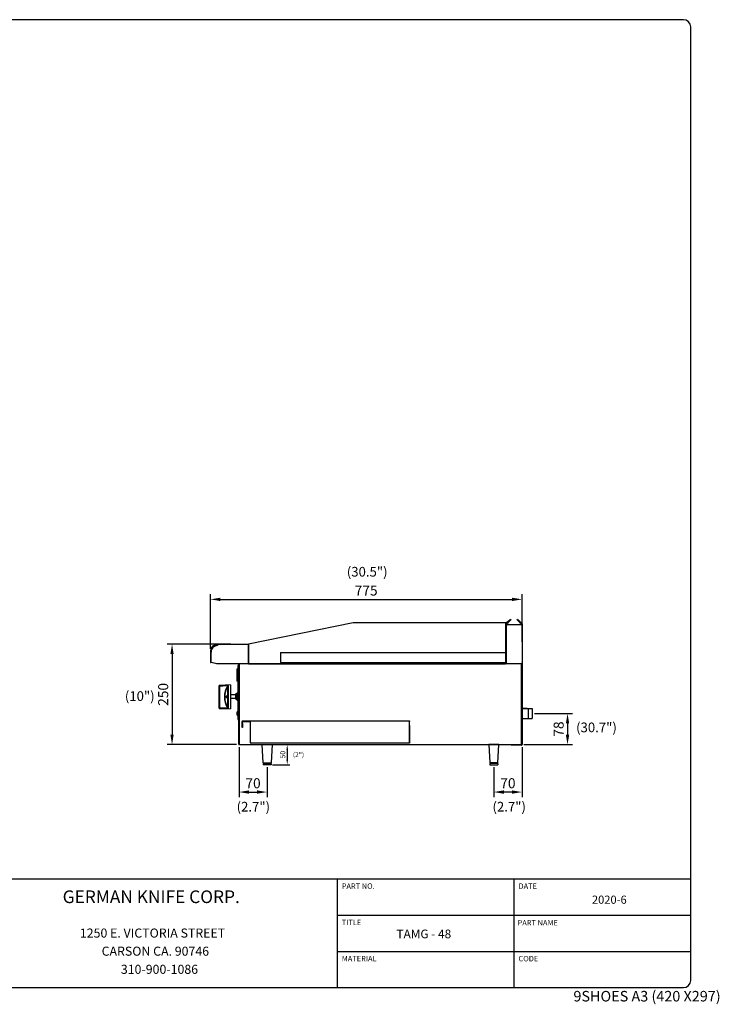
# Model space of a CAD drawing. Units: millimetres. Extents: x 9 to 20739, y 5 to 29816.
# Drawn here: x 18999 to 20739, y 27368 to 29816 of the extents above; entities that cross this region are included whole.
import ezdxf
from ezdxf.enums import TextEntityAlignment as Align
from ezdxf.lldxf.tags import DXFTag

# ---------------------------------------------------------------- set-up
doc = ezdxf.new("R2010")
doc.units = ezdxf.units.MM
for name, color, linetype in [('Default', 7, 'Continuous'), ('DIM', 7, 'Continuous'), ('FOM', 7, 'Continuous'), ('KNOB', 7, 'Continuous'), ('MAINVALVES-A18-3', 7, 'Continuous'), ('NAMEPLATE', 7, 'Continuous'), ('SCREW ROUND DOUB', 7, 'Continuous'), ('TAMG-36-3304-기름받', 7, 'Continuous'), ('TAMG-36-3305-285', 7, 'Continuous'), ('TAMG-36-3310-외장측', 7, 'Continuous'), ('TAMG-36-3311-외장측', 7, 'Continuous'), ('TAMG-36-3312-외부2', 7, 'Continuous'), ('TAMG-36-3313-외부2', 7, 'Continuous'), ('TAMG-36-3314-285', 7, 'Continuous'), ('TAMG-36-3315-외장후', 7, 'Continuous'), ('TAMG-36-3316-외장전', 7, 'Continuous'), ('TAMG-36-3318-외부후', 7, 'Continuous'), ('TAMG-36-3390-외부2', 7, 'Continuous')]:
    doc.layers.add(name, color=color, linetype=linetype)
doc.styles.add('SEACAD_Arial', font='arial.ttf')
doc.styles.add('SEACAD_arial_ttf', font='arial.ttf')
doc.styles.add('SEACAD_seiso_ttf', font='seiso.ttf')
tags = doc.linetypes.add('HIDDEN2', pattern=[4.7625, 3.175, -1.5875]).pattern_tags.tags
tags[6:7] = [DXFTag(74, 4), DXFTag(75, 0), DXFTag(340, '0'), DXFTag(46, 0.0), DXFTag(50, 0.0), DXFTag(44, 0.0), DXFTag(45, 0.0)]
tags[4:5] = [DXFTag(74, 4), DXFTag(75, 0), DXFTag(340, '0'), DXFTag(46, 0.0), DXFTag(50, 0.0), DXFTag(44, 0.0), DXFTag(45, 0.0)]
doc.dimstyles.new('ISO-25', dxfattribs={"dimtxt": 2.5, "dimasz": 2.5, "dimexe": 1.25, "dimexo": 0.625, "dimtad": 1, "dimtxsty": 'Standard', "dimcen": 2.5, "dimadec": 0, "dimazin": 0, "dimtfac": 1, "dimtmove": 0, "dimatfit": 3, "dimfxl": 1, "dimarcsym": 0})

# ---------------------------------------------------------------- blocks, each defined once
blk = doc.blocks.new('*D583')
at = {"color": 0, "lineweight": -2, "transparency": 16777216}
for p, q in [((19524.1, 28263.7), (19365.4, 28263.7)), ((19377.9, 28238.7), (19377.9, 28038.7)), ((19538.1, 28013.7), (19365.4, 28013.7))]:
    blk.add_line(p, q, dxfattribs=at)
at = {"color": 0, "transparency": 16777216}
for points in [[(19373.7, 28238.7), (19382, 28238.7), (19377.9, 28263.7)], [(19373.7, 28038.7), (19382, 28038.7), (19377.9, 28013.7)]]:
    blk.add_solid(points, dxfattribs=at)
at = {"layer": 'Defpoints', "color": 0, "transparency": 16777216}
for p in [(19530.4, 28263.7), (19377.9, 28013.7), (19544.4, 28013.7)]:
    blk.add_point(p, dxfattribs=at)
at = {"color": 0, "transparency": 16777216, "insert": (19359.1, 28138.7), "char_height": 25, "attachment_point": 5, "rotation": 90}
blk.add_mtext('250', dxfattribs=at)
blk = doc.blocks.new('SE28')
at = {"layer": 'KNOB', "color": 7, "linetype": 'Continuous'}
for p, q in [((293.7, 324.4), (293.7, 326.9)), ((293.7, 323.8), (293.7, 324.4)), ((293.7, 216.9), (293.7, 323.8)), ((349.7, 330.3), (294.2, 327.4)), ((294.2, 327.4), (294.2, 324.8)), ((294.2, 324.8), (335.7, 326.6)), ((294.2, 323.8), (294.2, 216.9)), ((337, 215), (337, 325.7)), ((337.8, 326.1), (337.8, 214.6)), ((349.7, 330.3), (349.7, 210.3)), ((327, 270.4), (327.5, 270.4)), ((327.2, 272.4), (327.8, 272.4)), ((327.2, 268.3), (327.8, 268.3)), ((328.1, 274), (328.6, 274)), ((328.1, 266.7), (328.6, 266.7)), ((329.2, 273), (329.7, 273)), ((329.2, 267.7), (329.7, 267.7)), ((329.6, 270.4), (330.2, 270.4)), ((330.8, 273.8), (330.3, 273.8)), ((330.3, 266.8), (330.8, 266.8)), ((330.8, 273.8), (331.4, 273.8)), ((330.8, 266.8), (331.3, 266.8)), ((333.3, 273.8), (332.7, 273.8)), ((332.7, 266.8), (333.3, 266.8)), ((333.3, 273.8), (333.9, 273.8)), ((333.3, 266.8), (333.9, 266.8)), ((293.7, 216.3), (293.7, 216.9)), ((293.7, 213.7), (293.7, 216.3)), ((335.7, 214.1), (294.2, 215.8)), ((294.2, 215.8), (294.2, 213.3)), ((294.2, 213.3), (349.7, 210.3))]:
    blk.add_line(p, q, dxfattribs=at)
for centre, radius, start, end in [((294.2, 326.9), 0.5, 93, 180), ((318.8, 324.5), 24.6, 179.2158, 181.7146), ((419.9, 270.3), 100.7, 146.7686, 213.2314), ((419.5, 270.3), 99.3, 146.1424, 213.8576), ((333.7, 270.6), 7.18, 160.2198, 181.4992), ((334.2, 270.2), 7.71, 178.6472, 199.0633), ((332.6, 270.6), 5.65, 161.4475, 181.3276), ((333.3, 270.2), 6.35, 178.0707, 197.4594), ((333.1, 270.6), 5.62, 161.3484, 181.3334), ((333.8, 270.2), 6.32, 178.0566, 197.5578), ((323.4, 270.6), 5.74, 358.4804, 18.1328), ((322.5, 270.2), 6.59, 343.2411, 1.6889), ((322.4, 270.6), 7.17, 358.313, 19.6081), ((321.8, 270.2), 7.82, 341.2089, 1.3099), ((323, 270.6), 7.14, 358.3051, 19.7175), ((322.4, 270.2), 7.78, 341.1047, 1.3149), ((401.4, 293.9), 73.9, 196.9129, 201.4927), ((400.9, 294.4), 73, 196.3561, 200.9241), ((401, 294.4), 72.6, 196.448, 199.6758), ((294.2, 213.7), 0.5, 180, 267), ((318.8, 216.2), 24.6, 178.2842, 180.7854)]:
    blk.add_arc(centre, radius, start, end, dxfattribs=at)
for centre, major_axis, ratio, start_param, end_param in [((294.2, 324.4), (-0.5, 0), 0.954671, 4.764749, 6.283185), ((294.2, 323.8), (-0.5, 0), 0.120111, 0, 1.53589), ((335.7, 325.6), (0.042, -0.999), 0.040386, 3.46217, 4.835917), ((337.8, 325.1), (-1, 0), 0.938903, 4.764749, 5.6928), ((294.2, 216.9), (0.5, 0), 0.120125, 1.605703, 3.141593), ((294.2, 216.3), (0.5, 0), 0.954671, 3.141593, 4.660029), ((335.7, 215), (0.042, 0.999), 0.040386, 1.44727, 2.821014), ((337.8, 215.5), (-1, 0), 0.938903, 0.590385, 1.518436)]:
    blk.add_ellipse(centre, major_axis=major_axis, ratio=ratio, start_param=start_param, end_param=end_param, dxfattribs=at)
for points, knots in [([(335.7, 325.5), (328.7, 325.2), (321.7, 324.9), (314.7, 324.6), (307.9, 324.3), (301.1, 324.1), (294.2, 323.8)], [0, 0, 0, 0, 0.505819, 0.505819, 0.505819, 1, 1, 1, 1]), ([(337.8, 326.1), (337.8, 326.1), (337.8, 326.2), (337.7, 326.3), (337.6, 326.3), (337.6, 326.4), (337.4, 326.4), (337.3, 326.5), (337.2, 326.5), (337, 326.5), (336.9, 326.5), (336.7, 326.6), (336.5, 326.6), (336.2, 326.6), (335.9, 326.6), (335.7, 326.6)], [0, 0, 0, 0, 0.178021, 0.178021, 0.178021, 0.355917, 0.355917, 0.355917, 0.535374, 0.535374, 0.535374, 0.740103, 0.740103, 0.740103, 1, 1, 1, 1]), ([(335.7, 325.5), (335.8, 325.6), (336, 325.6), (336.3, 325.7), (336.4, 325.7), (336.7, 325.8), (336.8, 325.8), (337, 325.8), (337, 325.7), (337, 325.7)], [0, 0, 0, 0, 0.25, 0.25, 0.5, 0.5, 0.75, 0.75, 1, 1, 1, 1]), ([(328.1, 274), (327.9, 274), (327.7, 273.9), (327.4, 273.7), (327.3, 273.6), (327.1, 273.3), (327, 273.2), (327, 273)], [0, 0, 0, 0, 0.5, 0.5, 0.75, 0.75, 1, 1, 1, 1]), ([(327, 267.7), (327.1, 267.4), (327.3, 267.1), (327.7, 266.8), (327.9, 266.7), (328.1, 266.7)], [0, 0, 0, 0, 0.5, 0.5, 1, 1, 1, 1]), ([(327.2, 272.4), (327.3, 272.6), (327.5, 272.8), (327.7, 273), (327.9, 273.1), (328, 273.1)], [0, 0, 0, 0, 0.5, 0.5, 1, 1, 1, 1]), ([(328, 267.6), (327.9, 267.6), (327.7, 267.7), (327.5, 267.9), (327.3, 268.1), (327.2, 268.3)], [0, 0, 0, 0, 0.5, 0.5, 1, 1, 1, 1]), ([(328.3, 273), (328.3, 273), (328.2, 273), (328, 272.8), (327.9, 272.6), (327.8, 272.4)], [0.3185368, 0.3185368, 0.3185368, 0.3185368, 0.5, 0.5, 1, 1, 1, 1]), ([(327.8, 268.3), (327.9, 268.1), (328, 267.9), (328.2, 267.7), (328.3, 267.7), (328.3, 267.7)], [0, 0, 0, 0, 0.5, 0.5, 0.685137, 0.685137, 0.685137, 0.685137]), ([(328, 273.1), (328.2, 273.1), (328.3, 273), (328.6, 272.8), (328.7, 272.6), (328.8, 272.4)], [0, 0, 0, 0, 0.5, 0.5, 1, 1, 1, 1]), ([(328.8, 268.3), (328.7, 268.1), (328.6, 267.9), (328.3, 267.7), (328.2, 267.6), (328, 267.6)], [0, 0, 0, 0, 0.5, 0.5, 1, 1, 1, 1]), ([(329.2, 273), (329, 273.4), (328.9, 273.6), (328.5, 273.9), (328.3, 274), (328.1, 274)], [0, 0, 0, 0, 0.5, 0.5, 1, 1, 1, 1]), ([(328.1, 266.7), (328.3, 266.7), (328.5, 266.8), (328.9, 267.1), (329, 267.4), (329.2, 267.7)], [0, 0, 0, 0, 0.5, 0.5, 1, 1, 1, 1]), ([(328.6, 274), (328.8, 274), (329, 273.9), (329.3, 273.7), (329.4, 273.6), (329.6, 273.3), (329.7, 273.2), (329.7, 273)], [0, 0, 0, 0, 0.5, 0.5, 0.75, 0.75, 1, 1, 1, 1]), ([(329.7, 267.7), (329.6, 267.4), (329.4, 267.1), (329, 266.8), (328.8, 266.7), (328.6, 266.7)], [0, 0, 0, 0, 0.5, 0.5, 1, 1, 1, 1]), ([(330.3, 273.8), (330.2, 272.7), (330.2, 271.5), (330.2, 269.2), (330.2, 268), (330.3, 266.8)], [0, 0, 0, 0, 0.5, 0.5, 1, 1, 1, 1]), ([(330.8, 266.8), (330.7, 267.8), (330.7, 268.7), (330.7, 270.6), (330.7, 271.5), (330.7, 272.4)], [0, 0, 0, 0, 0.5, 0.5, 1, 1, 1, 1]), ([(331.3, 270.7), (331.3, 270.4), (331.3, 270), (331.3, 268.7), (331.3, 267.8), (331.3, 266.8)], [0.3045239, 0.3045239, 0.3045239, 0.3045239, 0.5, 0.5, 1, 1, 1, 1]), ([(332.7, 273.8), (332.7, 272.9), (332.7, 272), (332.7, 270.2), (332.7, 269.2), (332.7, 268.3)], [0, 0, 0, 0, 0.5, 0.5, 1, 1, 1, 1]), ([(333.3, 266.8), (333.3, 268), (333.2, 269.2), (333.2, 271.5), (333.3, 272.7), (333.3, 273.8)], [0, 0, 0, 0, 0.5, 0.5, 1, 1, 1, 1]), ([(333.9, 273.8), (333.8, 272.7), (333.8, 271.5), (333.8, 269.2), (333.8, 268), (333.9, 266.8)], [0, 0, 0, 0, 0.5, 0.5, 1, 1, 1, 1]), ([(294.2, 216.9), (301.1, 216.6), (307.9, 216.3), (314.7, 216), (321.7, 215.8), (328.7, 215.5), (335.7, 215.2)], [0, 0, 0, 0, 0.494181, 0.494181, 0.494181, 1, 1, 1, 1]), ([(335.7, 215.2), (336, 215.1), (336.3, 215), (336.7, 214.9), (336.8, 214.9), (336.9, 214.9), (337, 214.9), (337, 214.9), (337, 215), (337, 215)], [0, 0, 0, 0, 0.5, 0.5, 0.75, 0.75, 0.875, 0.875, 1, 1, 1, 1]), ([(335.7, 214.1), (336.2, 214.1), (336.7, 214.1), (337.5, 214.3), (337.8, 214.4), (337.8, 214.6)], [0, 0, 0, 0, 0.5, 0.5, 1, 1, 1, 1])]:
    blk.add_open_spline(points, degree=3, knots=knots, dxfattribs=at)
blk = doc.blocks.new('A$C261C7E7B')
at = {"layer": 'Default', "xscale": 0.5, "yscale": 0.5, "zscale": 0.5}
blk.add_blockref('SE28', (-146.9, -105.2), dxfattribs=at)
blk = doc.blocks.new('*D585')
at = {"color": 0, "lineweight": -2, "transparency": 16777216}
for p, q in [((19473.1, 28252), (19473.1, 28387.5)), ((20248.1, 28269.7), (20248.1, 28387.5)), ((19498.1, 28375), (20223.1, 28375))]:
    blk.add_line(p, q, dxfattribs=at)
at = {"color": 0, "transparency": 16777216}
for points in [[(19498.1, 28379.1), (19498.1, 28370.8), (19473.1, 28375)], [(20223.1, 28379.1), (20223.1, 28370.8), (20248.1, 28375)]]:
    blk.add_solid(points, dxfattribs=at)
at = {"layer": 'Defpoints', "color": 0, "transparency": 16777216}
for p in [(20248.1, 28375), (20248.1, 28263.5), (19473.1, 28245.7)]:
    blk.add_point(p, dxfattribs=at)
at = {"color": 0, "transparency": 16777216, "insert": (19860.6, 28393.7), "char_height": 25, "attachment_point": 5}
blk.add_mtext('775', dxfattribs=at)
blk = doc.blocks.new('A$C553E53CB')
at = {"color": 0}
for p, q in [((0, 50), (25, 50)), ((2.5, 5), (0, 50)), ((25, 50), (22.5, 5)), ((2.2, 2.8), (2.2, 0)), ((22.5, 0), (2.2, 0)), ((2.4, 3), (22.3, 3)), ((2.5, 5), (22.5, 5)), ((7.5, 5), (7.5, 3)), ((17.5, 5), (17.5, 3)), ((22.5, 2.8), (22.5, 0))]:
    blk.add_line(p, q, dxfattribs=at)
for centre, start, end in [((2.4, 2.8), 90, 180), ((22.3, 2.8), 0, 90)]:
    blk.add_arc(centre, 0.2, start, end, dxfattribs=at)
blk = doc.blocks.new('*D587')
at = {"color": 0, "lineweight": -2, "transparency": 16777216}
for p, q in [((20248.1, 28007.5), (20248.1, 27883.3)), ((20177.9, 27957.5), (20177.9, 27883.3)), ((20223.1, 27895.8), (20202.9, 27895.8))]:
    blk.add_line(p, q, dxfattribs=at)
at = {"color": 0, "transparency": 16777216}
for points in [[(20202.9, 27900), (20202.9, 27891.6), (20177.9, 27895.8)], [(20223.1, 27900), (20223.1, 27891.6), (20248.1, 27895.8)]]:
    blk.add_solid(points, dxfattribs=at)
at = {"layer": 'Defpoints', "color": 0, "transparency": 16777216}
for p in [(20248.1, 28013.7), (20177.9, 27963.8), (20177.9, 27895.8)]:
    blk.add_point(p, dxfattribs=at)
at = {"color": 0, "transparency": 16777216, "insert": (20213, 27914.5), "char_height": 25, "attachment_point": 5}
blk.add_mtext('70', dxfattribs=at)
blk = doc.blocks.new('*D588')
at = {"color": 0, "lineweight": -2, "transparency": 16777216}
for p, q in [((19544.4, 28007.5), (19544.4, 27883.3)), ((19614.2, 27957.5), (19614.2, 27883.3)), ((19569.4, 27895.8), (19589.2, 27895.8))]:
    blk.add_line(p, q, dxfattribs=at)
at = {"color": 0, "transparency": 16777216}
for points in [[(19569.4, 27900), (19569.4, 27891.6), (19544.4, 27895.8)], [(19589.2, 27900), (19589.2, 27891.6), (19614.2, 27895.8)]]:
    blk.add_solid(points, dxfattribs=at)
at = {"layer": 'Defpoints', "color": 0, "transparency": 16777216}
for p in [(19544.4, 28013.7), (19614.2, 27963.8), (19614.2, 27895.8)]:
    blk.add_point(p, dxfattribs=at)
at = {"color": 0, "transparency": 16777216, "insert": (19579.3, 27914.5), "char_height": 25, "attachment_point": 5}
blk.add_mtext('70', dxfattribs=at)
blk = doc.blocks.new('*D956')
at = {"color": 0, "lineweight": -2, "transparency": 16777216}
for p, q in [((19630, 28013.7), (19670.5, 28013.7)), ((19664.3, 28001.2), (19664.3, 27976.3)), ((19627.5, 27963.8), (19670.5, 27963.8))]:
    blk.add_line(p, q, dxfattribs=at)
at = {"color": 0, "transparency": 16777216}
for points in [[(19662.2, 28001.2), (19666.3, 28001.2), (19664.3, 28013.7)], [(19662.2, 27976.3), (19666.3, 27976.3), (19664.3, 27963.8)]]:
    blk.add_solid(points, dxfattribs=at)
at = {"layer": 'Defpoints', "color": 0, "transparency": 16777216}
for p in [(19626.8, 28013.7), (19624.3, 27963.8), (19664.3, 27963.8)]:
    blk.add_point(p, dxfattribs=at)
at = {"color": 0, "transparency": 16777216, "insert": (19654.9, 27988.8), "char_height": 12.5, "attachment_point": 5, "rotation": 90}
blk.add_mtext('50', dxfattribs=at)
blk = doc.blocks.new('A$C4F743F3D')
at = {"color": 0}
for p, q in [((0, 27.2), (25, 26.2)), ((0, 26.2), (25, 26.2)), ((15, 26.2), (15, 1)), ((25, 26.2), (25, 1)), ((0, 1), (25, 1)), ((0, 0), (25, 1))]:
    blk.add_line(p, q, dxfattribs=at)
blk = doc.blocks.new('*D1325')
at = {"color": 0, "lineweight": -2, "transparency": 16777216}
for p, q in [((20279.3, 28091.3), (20373.7, 28091.3)), ((20361.2, 28066.3), (20361.2, 28038.7)), ((20252.7, 28013.7), (20373.7, 28013.7))]:
    blk.add_line(p, q, dxfattribs=at)
at = {"color": 0, "transparency": 16777216}
for points in [[(20357, 28066.3), (20365.4, 28066.3), (20361.2, 28091.3)], [(20357, 28038.7), (20365.4, 28038.7), (20361.2, 28013.7)]]:
    blk.add_solid(points, dxfattribs=at)
at = {"layer": 'Defpoints', "color": 0, "transparency": 16777216}
for p in [(20273.1, 28091.3), (20246.5, 28013.7), (20361.2, 28013.7)]:
    blk.add_point(p, dxfattribs=at)
at = {"color": 0, "transparency": 16777216, "insert": (20342.4, 28052.5), "char_height": 25, "attachment_point": 5, "rotation": 90}
blk.add_mtext('78', dxfattribs=at)

msp = doc.modelspace()

# ---------------------------------------------------------------- linework, layer by layer
at = {"layer": 'FOM', "color": 7, "linetype": 'Continuous'}
for p, q in [((20649.52, 29816.49), (17169.68, 29816.49)), ((20667.55, 27427.48), (20667.55, 29798.46)), ((17151.65, 27679.9), (20667.55, 27679.9)), ((19788.58, 27679.9), (19788.58, 27409.45)), ((20228.06, 27679.9), (20228.06, 27409.45)), ((19788.58, 27589.75), (20667.55, 27589.75)), ((19788.58, 27499.6), (20667.55, 27499.6)), ((17169.68, 27409.45), (20649.52, 27409.45))]:
    msp.add_line(p, q, dxfattribs=at)
for centre, start, end in [((20649.52, 29798.46), 0, 90), ((20649.52, 27427.48), 270, 0)]:
    msp.add_arc(centre, 18.03, start, end, dxfattribs=at)
at = {"layer": 'MAINVALVES-A18-3', "color": 7, "linetype": 'Continuous'}
for p, q in [((19536.39, 28137.58), (19523.39, 28137.58)), ((19536.64, 28140.09), (19536.39, 28139.84)), ((19536.39, 28139.84), (19536.39, 28126.64)), ((19536.64, 28126.39), (19536.64, 28140.09)), ((19540.39, 28140.09), (19536.64, 28140.09)), ((19540.64, 28143.69), (19540.39, 28143.44)), ((19540.39, 28143.44), (19540.39, 28123.04)), ((19540.64, 28122.79), (19540.64, 28143.69)), ((19541.36, 28143.69), (19540.64, 28143.69)), ((19523.39, 28128.89), (19536.39, 28128.89)), ((19536.39, 28126.64), (19536.64, 28126.39)), ((19536.64, 28126.39), (19540.39, 28126.39)), ((19540.39, 28123.04), (19540.64, 28122.79)), ((19540.64, 28122.79), (19541.36, 28122.79))]:
    msp.add_line(p, q, dxfattribs=at)
at = {"layer": 'NAMEPLATE', "color": 7, "linetype": 'Continuous'}
for p, q in [((19538.86, 28201.74), (19538.86, 28194.24)), ((19541.36, 28201.74), (19538.86, 28201.74)), ((19538.86, 28194.24), (19538.86, 28179.24)), ((19544.45, 28188.54), (19542.86, 28188.54)), ((19542.86, 28184.94), (19544.45, 28184.94)), ((19538.86, 28179.24), (19538.86, 28171.74)), ((19541.36, 28171.74), (19538.86, 28171.74))]:
    msp.add_line(p, q, dxfattribs=at)
at = {"layer": 'SCREW ROUND DOUB', "color": 7, "linetype": 'Continuous'}
for p, q in [((19538.86, 28198.18), (19538.58, 28197.22)), ((19538.58, 28197.22), (19538.58, 28196.7)), ((19538.58, 28196.7), (19538.99, 28196.63)), ((19538.86, 28195.83), (19538.58, 28195.78)), ((19538.58, 28195.78), (19538.58, 28195.25)), ((19543.66, 28198.01), (19542.86, 28198.01)), ((19543.26, 28194.46), (19544.36, 28194.46)), ((19544.36, 28198.01), (19544.21, 28198.01)), ((19538.99, 28093.63), (19538.58, 28092.22)), ((19538.58, 28092.22), (19538.58, 28091.7)), ((19538.58, 28091.7), (19538.99, 28091.63)), ((19538.99, 28090.85), (19538.58, 28090.78)), ((19538.58, 28090.78), (19538.58, 28090.25)), ((19538.99, 28091.63), (19538.99, 28090.85)), ((19541.26, 28096.49), (19540.41, 28096.49)), ((19540.41, 28085.99), (19541.26, 28085.99)), ((19543.66, 28093.01), (19542.86, 28093.01)), ((19543.26, 28089.46), (19544.36, 28089.46)), ((19544.36, 28093.01), (19544.21, 28093.01))]:
    msp.add_line(p, q, dxfattribs=at)
for centre, radius, start, end in [((19550.83, 28197.99), 12.55, 192.61863, 197.28595), ((19488.33, 28173.23), 58.37, 20.71163, 20.89672), ((19597.68, 28173.23), 58.37, 158.67127, 159.28837), ((19505.15, 28213.73), 41.55, 337.77144, 338.33144), ((19582.66, 28213.73), 41.55, 201.66856, 202.63878), ((19550.83, 28092.99), 12.55, 192.61863, 199.299), ((19552.44, 28088.88), 14.28, 148.02466, 160.56179), ((19552.44, 28093.6), 14.28, 199.44235, 211.97534), ((19540.41, 28096.39), 0.1, 90, 148.02466), ((19540.41, 28086.09), 0.1, 211.97534, 270), ((19541.26, 28096.39), 0.1, 0, 90), ((19541.26, 28086.09), 0.1, 270, 0), ((19488.33, 28068.23), 58.37, 20.71163, 20.89672), ((19597.68, 28068.23), 58.37, 158.67127, 159.28837), ((19505.15, 28108.73), 41.55, 337.77144, 338.33144), ((19582.66, 28108.73), 41.55, 201.66856, 202.63878)]:
    msp.add_arc(centre, radius, start, end, dxfattribs=at)
for points, weights, knots in [([(19543.26, 28194.46), (19543.11, 28194.46), (19542.96, 28195.35), (19542.91, 28195.62), (19542.86, 28195.94)], [1, 0.866025403784, 1, 0.954398609057, 0.939840220514], [0.9, 0.9, 0.9, 0.933333333, 0.933333333, 0.944679114, 0.944679114, 0.944679114]), ([(19544.36, 28194.87), (19544.3, 28195.07), (19544.26, 28195.35), (19544.11, 28196.24), (19543.96, 28197.12), (19543.81, 28198.01), (19543.66, 28198.01)], [0.939777840113, 0.954300687489, 1, 0.866025403784, 1, 0.866025403784, 1], [0.764160037, 0.764160037, 0.764160037, 0.776194736, 0.776194736, 0.811476315, 0.811476315, 0.846757893, 0.846757893, 0.846757893]), ([(19544.36, 28196.24), (19544.28, 28196.9), (19544.21, 28197.47), (19544.06, 28198.71), (19543.91, 28198.71), (19543.84, 28198.71), (19543.76, 28198.38)], [0.933012701892, 0.933012701892, 1, 0.866025403784, 1, 0.933904664969, 0.933024578743], [0.75, 0.75, 0.75, 0.766666667, 0.766666667, 0.8, 0.8, 0.816444743, 0.816444743, 0.816444743]), ([(19543.26, 28089.46), (19543.11, 28089.46), (19542.96, 28090.35), (19542.91, 28090.62), (19542.86, 28090.94)], [1, 0.866025403784, 1, 0.954398609057, 0.939840220514], [0.9, 0.9, 0.9, 0.933333333, 0.933333333, 0.944679114, 0.944679114, 0.944679114]), ([(19544.36, 28089.87), (19544.3, 28090.07), (19544.26, 28090.35), (19544.11, 28091.24), (19543.96, 28092.12), (19543.81, 28093.01), (19543.66, 28093.01)], [0.939777840113, 0.954300687489, 1, 0.866025403784, 1, 0.866025403784, 1], [0.764160037, 0.764160037, 0.764160037, 0.776194736, 0.776194736, 0.811476315, 0.811476315, 0.846757893, 0.846757893, 0.846757893]), ([(19544.36, 28091.24), (19544.28, 28091.9), (19544.21, 28092.47), (19544.06, 28093.71), (19543.91, 28093.71), (19543.84, 28093.71), (19543.76, 28093.38)], [0.933012701892, 0.933012701892, 1, 0.866025403784, 1, 0.933904664969, 0.933024578743], [0.75, 0.75, 0.75, 0.766666667, 0.766666667, 0.8, 0.8, 0.816444743, 0.816444743, 0.816444743])]:
    msp.add_rational_spline(points, weights, degree=2, knots=knots, dxfattribs=at)
for points, weights in [([(19542.92, 28193.88), (19542.89, 28193.96), (19542.86, 28194.1)], [0.944588454747, 0.933012701892, 0.933012701892]), ([(19543.09, 28193.88), (19543.05, 28193.77), (19543.01, 28193.77)], [0.944588454747, 0.960859217066, 1]), ([(19544.36, 28197.6), (19544.34, 28197.68), (19544.32, 28197.74)], [0.939777840113, 0.93436769699, 0.933284094975]), ([(19542.92, 28088.88), (19542.89, 28088.96), (19542.86, 28089.1)], [0.944588454747, 0.933012701892, 0.933012701892]), ([(19543.09, 28088.88), (19543.05, 28088.77), (19543.01, 28088.77)], [0.944588454747, 0.960859217066, 1]), ([(19544.36, 28092.6), (19544.34, 28092.68), (19544.32, 28092.74)], [0.939777840113, 0.93436769699, 0.933284094975])]:
    msp.add_rational_spline(points, weights, degree=2, dxfattribs=at)
at = {"layer": 'TAMG-36-3304-기름받', "color": 7, "linetype": 'HIDDEN2'}
for p, q in [((19552.06, 28066.54), (19552.06, 28071.53)), ((19552.06, 28066.54), (19553.26, 28066.54)), ((19552.06, 28056.54), (19552.06, 28066.54)), ((19553.26, 28066.54), (19552.06, 28066.54)), ((19553.26, 28072.74), (19573.26, 28072.74)), ((19553.26, 28071.54), (19573.26, 28071.54)), ((19553.26, 28066.54), (19553.26, 28071.53)), ((19553.26, 28066.54), (19553.26, 28056.54)), ((19573.26, 28069.54), (19573.26, 28071.53)), ((19573.26, 28059.54), (19573.26, 28069.54)), ((19574.47, 28072.74), (19958.46, 28072.74)), ((19574.47, 28072.74), (19574.47, 28071.54)), ((19574.47, 28071.54), (19574.47, 28071.53)), ((19958.46, 28072.74), (19968.46, 28072.74)), ((19968.46, 28072.74), (19968.46, 28071.54)), ((19968.46, 28071.53), (19968.46, 28071.54)), ((19968.46, 28018.54), (19968.46, 28071.53)), ((19968.46, 28061.54), (19968.46, 28018.54)), ((19553.26, 28056.54), (19552.06, 28056.54)), ((19573.26, 28018.54), (19573.26, 28059.54)), ((19574.46, 28018.54), (19574.47, 28018.54)), ((19574.46, 28017.34), (19574.47, 28017.34)), ((19968.46, 28017.34), (19574.47, 28017.34)), ((19968.46, 28018.54), (19968.46, 28017.34)), ((19968.46, 28018.54), (19968.46, 28018.54)), ((19968.46, 28018.54), (19968.46, 28017.34)), ((19968.46, 28017.34), (19968.46, 28017.34))]:
    msp.add_line(p, q, dxfattribs=at)
for centre, radius, start, end in [((19553.26, 28071.53), 1.2, 90, 180), ((19553.26, 28071.53), 0.002, 90, 180), ((19573.26, 28071.53), 1.2, 0, 90), ((19573.26, 28071.53), 0.002, 0, 90), ((19574.46, 28018.54), 1.2, 180, 270), ((19574.46, 28018.54), 0.002, 180, 270), ((19968.46, 28018.54), 0.002, 270, 0)]:
    msp.add_arc(centre, radius, start, end, dxfattribs=at)
at = {"layer": 'TAMG-36-3305-285', "color": 7, "linetype": 'Continuous'}
for p, q in [((19562.86, 28214.74), (19562.86, 28215.24)), ((19564.46, 28214.74), (19564.46, 28215.24))]:
    msp.add_line(p, q, dxfattribs=at)
at = {"layer": 'TAMG-36-3310-외장측', "color": 7, "linetype": 'Continuous'}
for p, q in [((19544.36, 28213.74), (19544.45, 28213.74)), ((19544.36, 28210.99), (19544.36, 28213.74)), ((19544.36, 28188.54), (19544.36, 28209.49)), ((19545.36, 28214.74), (19545.46, 28214.74)), ((19545.36, 28214.74), (19545.36, 28213.74)), ((19545.46, 28213.74), (19545.46, 28213.74)), ((19544.36, 28145.36), (19544.36, 28184.94)), ((19544.36, 28076.99), (19544.36, 28111.12)), ((19544.36, 28013.74), (19544.36, 28075.49)), ((19544.36, 28013.74), (19544.45, 28013.74)), ((19545.46, 28013.74), (19545.46, 28013.74)), ((20245.45, 28013.74), (20245.45, 28013.74))]:
    msp.add_line(p, q, dxfattribs=at)
at = {"layer": 'TAMG-36-3311-외장측', "color": 7, "linetype": 'Continuous'}
for p, q in [((19545.46, 28213.74), (19544.45, 28213.74)), ((19544.45, 28213.74), (19544.45, 28013.74)), ((19545.46, 28214.74), (19545.46, 28213.74)), ((20245.45, 28214.74), (19545.46, 28214.74)), ((19545.46, 28213.74), (19545.46, 28213.74)), ((19545.46, 28213.74), (19545.46, 28213.74)), ((20245.45, 28213.74), (20245.45, 28214.74)), ((20246.45, 28213.74), (20245.45, 28213.74)), ((20245.45, 28213.74), (20245.45, 28213.74)), ((20245.45, 28213.74), (20245.45, 28213.74)), ((20246.45, 28013.74), (20246.45, 28213.74)), ((19544.45, 28013.74), (19545.46, 28013.74)), ((19545.46, 28013.74), (19545.46, 28013.74)), ((19545.46, 28013.74), (19545.46, 28013.74)), ((19545.46, 28013.74), (20245.45, 28013.74)), ((20245.45, 28013.74), (20245.45, 28013.74)), ((20245.45, 28013.74), (20246.45, 28013.74)), ((20245.45, 28013.74), (20245.45, 28013.74)), ((20245.45, 28012.74), (20245.45, 28013.74))]:
    msp.add_line(p, q, dxfattribs=at)
at = {"layer": 'TAMG-36-3312-외부2', "color": 7, "linetype": 'Continuous'}
for p, q in [((19827.85, 28316.74), (19567.85, 28263.74)), ((20207.85, 28316.74), (19827.85, 28316.74)), ((20207.85, 28313.74), (20207.85, 28316.74)), ((19567.85, 28263.74), (19567.85, 28216.74)), ((19567.85, 28216.74), (19567.85, 28214.74)), ((19567.85, 28214.74), (20205.35, 28214.74))]:
    msp.add_line(p, q, dxfattribs=at)
msp.add_arc((20128.15, 28215.27), 79.71, 359.62041, 0.04192, dxfattribs=at)
at = {"layer": 'TAMG-36-3313-외부2', "color": 7, "linetype": 'Continuous'}
for p, q in [((20207.85, 28216.74), (20207.85, 28313.74)), ((20208.44, 28315.15), (20211.97, 28318.69)), ((20209.85, 28313.74), (20213.39, 28317.27)), ((20209.85, 28216.74), (20209.85, 28313.74)), ((20211.97, 28318.69), (20219.05, 28325.76)), ((20220.46, 28324.34), (20213.39, 28317.27)), ((20219.05, 28325.76), (20220.46, 28324.34)), ((20207.85, 28214.74), (20179.85, 28214.74)), ((20207.85, 28216.74), (20207.85, 28214.74))]:
    msp.add_line(p, q, dxfattribs=at)
for centre, radius, start, end in [((20209.86, 28313.74), 2, 135, 180), ((20209.86, 28313.74), 0.002, 135, 180), ((20207.85, 28216.74), 0.00202, 270.23597, 314.76403), ((20207.85, 28216.74), 0.002, 315, 0), ((20207.85, 28216.74), 2, 270, 315), ((20207.85, 28216.74), 2, 315, 0)]:
    msp.add_arc(centre, radius, start, end, dxfattribs=at)
at = {"layer": 'TAMG-36-3314-285', "color": 7, "linetype": 'Continuous'}
for p, q in [((19541.36, 28209.24), (19541.36, 28087.24)), ((19541.36, 28209.24), (19542.86, 28209.24)), ((19542.86, 28209.24), (19542.86, 28087.24)), ((19544.45, 28210.99), (19543.11, 28210.99)), ((19543.11, 28210.99), (19544.45, 28210.99)), ((19544.45, 28209.49), (19543.11, 28209.49)), ((19544.45, 28145.15), (19542.86, 28148.58)), ((19544.45, 28111.32), (19542.86, 28107.9)), ((19541.36, 28087.24), (19541.36, 28077.24)), ((19542.86, 28087.24), (19542.86, 28077.24)), ((19541.36, 28077.24), (19542.86, 28077.24)), ((19543.11, 28076.99), (19544.45, 28076.99)), ((19544.45, 28076.99), (19543.11, 28076.99)), ((19543.11, 28075.49), (19544.45, 28075.49))]:
    msp.add_line(p, q, dxfattribs=at)
for centre, radius, start, end in [((19543.11, 28209.24), 1.75, 90, 180), ((19543.11, 28209.24), 1.75, 90, 180), ((19543.11, 28209.24), 0.25, 89.99999, 180), ((19543.11, 28077.24), 1.75, 180, 270), ((19543.11, 28077.24), 0.25, 180, 270.00001), ((19543.11, 28077.24), 0.25, 180, 270)]:
    msp.add_arc(centre, radius, start, end, dxfattribs=at)
at = {"layer": 'TAMG-36-3315-외장후', "color": 7, "linetype": 'Continuous'}
for p, q in [((20209.85, 28311.74), (20211.46, 28311.74)), ((20246.45, 28311.74), (20211.46, 28311.74)), ((20235.85, 28324.34), (20236.98, 28325.48)), ((20242.92, 28317.27), (20235.85, 28324.34)), ((20236.98, 28325.48), (20244.05, 28318.4)), ((20242.92, 28317.27), (20246.45, 28313.74)), ((20244.05, 28318.4), (20247.58, 28314.87)), ((20246.45, 28313.74), (20246.45, 28311.74)), ((20246.45, 28311.74), (20248.05, 28311.74)), ((20246.45, 28311.74), (20246.45, 28311.74)), ((20246.45, 28311.74), (20248.05, 28311.74)), ((20248.05, 28313.74), (20248.05, 28311.74)), ((20248.05, 28311.74), (20248.05, 28311.74)), ((20248.05, 28311.74), (20248.05, 28215.24)), ((20209.85, 28215.24), (20209.85, 28216.74)), ((20211.46, 28215.24), (20209.85, 28215.24)), ((20211.46, 28215.24), (20246.45, 28215.24)), ((20246.45, 28215.24), (20246.45, 28213.74)), ((20246.45, 28215.24), (20246.45, 28215.24)), ((20246.45, 28215.24), (20248.05, 28215.24)), ((20248.05, 28215.24), (20246.45, 28215.24)), ((20248.05, 28215.24), (20248.05, 28013.74)), ((20248.05, 28215.24), (20248.05, 28215.24)), ((20221.45, 28012.14), (20221.45, 28013.74)), ((20246.45, 28012.14), (20221.45, 28012.14)), ((20246.45, 28013.74), (20245.45, 28013.74)), ((20248.05, 28013.74), (20246.45, 28013.74)), ((20246.45, 28013.74), (20246.45, 28013.74))]:
    msp.add_line(p, q, dxfattribs=at)
for centre, radius, start, end in [((20246.45, 28313.74), 0.002, 0, 45), ((20246.45, 28313.74), 1.6, 0, 45), ((20246.45, 28013.74), 1.6, 270, 360), ((20246.45, 28013.74), 0.002, 270, 288.19487)]:
    msp.add_arc(centre, radius, start, end, dxfattribs=at)
at = {"layer": 'TAMG-36-3316-외장전', "color": 7, "linetype": 'Continuous'}
for p, q in [((19490.88, 28261.95), (19490.88, 28263.45)), ((19490.88, 28263.45), (19490.88, 28263.45)), ((19490.88, 28261.95), (19490.88, 28263.45)), ((19490.88, 28261.95), (19490.88, 28261.95)), ((19490.88, 28261.95), (19490.88, 28259.95)), ((19492.86, 28263.74), (19567.85, 28263.74)), ((19567.85, 28263.74), (19567.85, 28262.24)), ((19567.85, 28215.24), (19567.85, 28262.24)), ((19473.13, 28245.7), (19473.13, 28219.21)), ((19474.63, 28245.7), (19474.63, 28219.21)), ((19474.88, 28217.95), (19474.88, 28243.95)), ((19489.07, 28214.87), (19474.34, 28217.73)), ((19474.88, 28219.16), (19474.63, 28219.2)), ((19489.88, 28214.95), (19474.88, 28217.95)), ((19488.46, 28215.24), (19567.85, 28215.24)), ((19489.07, 28214.87), (19489.11, 28215.11))]:
    msp.add_line(p, q, dxfattribs=at)
for centre, radius, start, end in [((19490.88, 28245.7), 17.75, 90, 180), ((19490.88, 28245.7), 16.25, 90, 180), ((19490.88, 28243.95), 16, 89.99391, 180), ((19474.63, 28219.21), 1.5, 180, 259), ((19474.63, 28219.21), 0.002, 180, 259)]:
    msp.add_arc(centre, radius, start, end, dxfattribs=at)
at = {"layer": 'TAMG-36-3318-외부후', "color": 7, "linetype": 'Continuous'}
msp.add_line((20209.6, 28215.77), (20209.6, 28214.74), dxfattribs=at)
at = {"layer": 'TAMG-36-3390-외부2', "color": 7, "linetype": 'HIDDEN2'}
for p, q in [((19647.85, 28243.24), (20207.85, 28243.24)), ((19647.85, 28243.24), (19647.85, 28218.24)), ((19647.85, 28218.24), (20207.85, 28218.24))]:
    msp.add_line(p, q, dxfattribs=at)

# ---------------------------------------------------------------- block references
at = {"color": 132}
msp.add_blockref('A$C261C7E7B', (19495.39, 28102.45), dxfattribs=at)
at = {"color": 0}
for name, p in [('A$C4F743F3D', (20248.05, 28077.74)), ('A$C553E53CB', (19601.85, 27963.79))]:
    msp.add_blockref(name, p, dxfattribs=at)
at = {"color": 0, "xscale": -1}
msp.add_blockref('A$C553E53CB', (20190.26, 27963.79), dxfattribs=at)

# ---------------------------------------------------------------- texts
at = {"layer": 'DIM', "color": 132, "linetype": 'Continuous', "style": 'SEACAD_Arial'}
for s, height, p in [('(30.5")', 24, (19812.44, 28455.63)), ('(10")', 24, (19260.59, 28146.45)), ('(30.7")', 24, (20382.54, 28068.6)), ('(2")', 12, (19678.34, 27994.91)), ('(2.7")', 24, (19538.47, 27871.38)), ('(2.7")', 24, (20174.65, 27871.38))]:
    msp.add_text(s, height=height, dxfattribs=at).set_placement(p, align=Align.TOP_LEFT)
at = {"layer": 'FOM', "color": 7, "linetype": 'Continuous'}
for s, height, style, p in [('PART NO.', 13.523, 'SEACAD_arial_ttf', (19799.85, 27668.63)), ('DATE', 13.523, 'SEACAD_arial_ttf', (20239.33, 27668.63)), ('GERMAN KNIFE CORP.', 31.553, 'SEACAD_arial_ttf', (19105.92, 27651.19)), ('2020-6', 20.284, 'SEACAD_arial_ttf', (20421.94, 27638.3)), ('TITLE', 13.523, 'SEACAD_arial_ttf', (19799.85, 27578.48)), ('PART NAME', 13.523, 'SEACAD_arial_ttf', (20236.96, 27577.49)), ('1250 E. VICTORIA STREET', 22.5378, 'SEACAD_arial_ttf', (19148.7, 27556.43)), ('TAMG - 48 ', 21.636, 'SEACAD_arial_ttf', (19935.81, 27553.81)), ('CARSON CA. 90746', 22.5378, 'SEACAD_arial_ttf', (19202.84, 27511.36)), ('MATERIAL', 13.523, 'SEACAD_arial_ttf', (19799.85, 27488.33)), ('CODE', 13.523, 'SEACAD_arial_ttf', (20239.33, 27488.33)), ('310-900-1086', 22.5378, 'SEACAD_arial_ttf', (19250.61, 27466.28)), ('9SHOES A3 (420 X297)', 26.25, 'SEACAD_seiso_ttf', (20375.88, 27401.24))]:
    msp.add_text(s, height=height, dxfattribs=dict(at, style=style)).set_placement(p, align=Align.TOP_LEFT)

# ---------------------------------------------------------------- dimensions: what is measured, and where the dimension line sits
at = {"color": 132}
for base, p1, p2, picture, middle in [((20248.05, 28374.96), (19473.13, 28245.7), (20248.05, 28263.49), '*D585', (19860.59, 28393.71)), ((19614.18, 27895.8), (19544.41, 28013.74), (19614.18, 27963.79), '*D588', (19579.29, 27914.55)), ((20177.93, 27895.8), (20248.05, 28013.74), (20177.93, 27963.79), '*D587', (20212.99, 27914.55))]:
    dim = msp.add_linear_dim(base=base, p1=p1, p2=p2, dimstyle='ISO-25', override={"dimscale": 10, "dimdec": 0, "dimtdec": 0}, dxfattribs=at)
    dim.commit()
    dim.dimension.update_dxf_attribs({"geometry": picture, "text_midpoint": middle})
for base, p1, p2, override, picture, middle in [((19377.88, 28013.74), (19530.36, 28263.74), (19544.36, 28013.74), {"dimscale": 10, "dimdec": 1, "dimtdec": 1}, '*D583', (19359.13, 28138.74)), ((20361.19, 28013.74), (20273.05, 28091.34), (20246.45, 28013.74), {"dimscale": 10, "dimdec": 0, "dimtdec": 0}, '*D1325', (20342.44, 28052.54))]:
    dim = msp.add_linear_dim(base=base, p1=p1, p2=p2, angle=90, dimstyle='ISO-25', override=override, dxfattribs=at)
    dim.commit()
    dim.dimension.update_dxf_attribs({"geometry": picture, "text_midpoint": middle})
at = {"color": 4}
dim = msp.add_linear_dim(base=(19664.26, 27963.79), p1=(19626.85, 28013.74), p2=(19624.35, 27963.79), angle=90, dimstyle='ISO-25', override={"dimscale": 5, "dimdec": 0, "dimtdec": 0}, dxfattribs=at)
dim.commit()
dim.dimension.update_dxf_attribs({"geometry": '*D956', "text_midpoint": (19654.88, 27988.76)})

doc.saveas('drawing.dxf')
